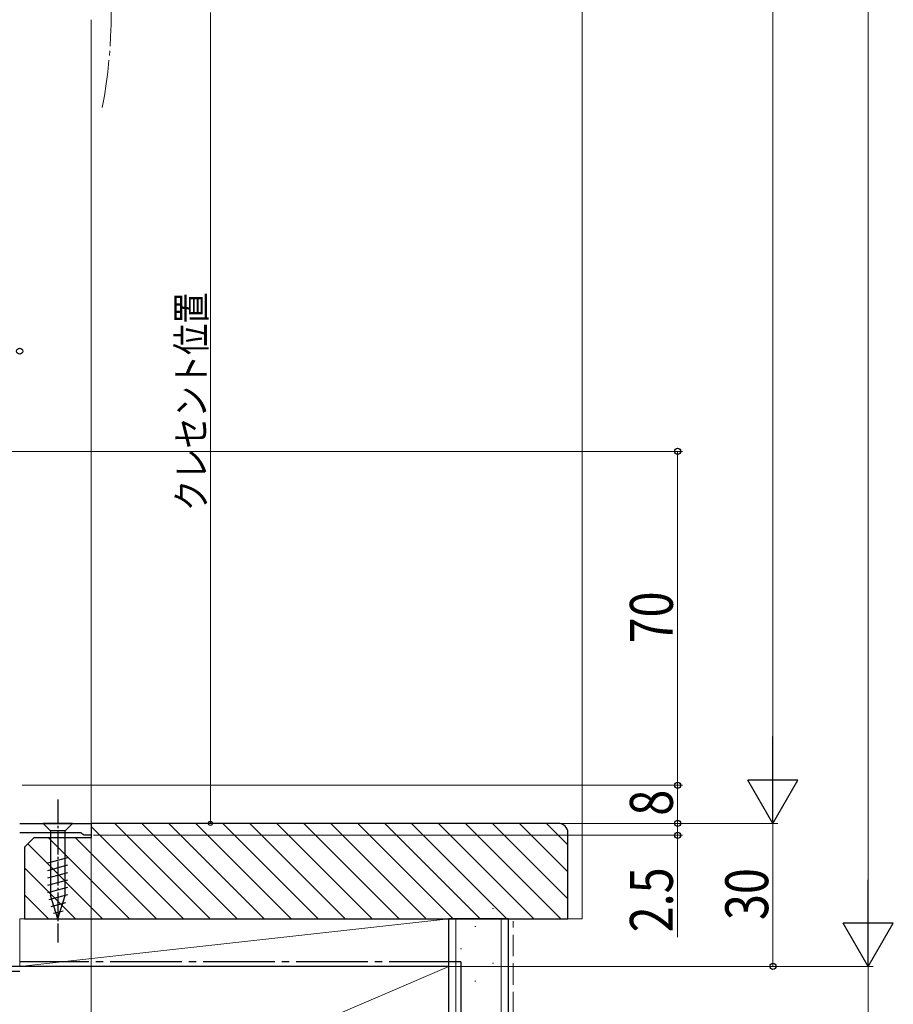
# Model space of a CAD drawing. Extents: x 0 to 1386, y 0 to 2241.
# Drawn here: x 320 to 503, y 1211 to 1417 of the extents above; entities that cross this region are included whole.
import ezdxf

# ---------------------------------------------------------------- set-up
doc = ezdxf.new("R2010")
doc.units = 0
doc.linetypes.add('YCENTER_1', pattern=[13, 10, -1, 1, -1])
doc.linetypes.add('YHIDDEN_1', pattern=[4, 3, -1])
for name, color, linetype, lineweight in [('YKK_11', 7, 'CONTINUOUS', 30), ('YKK_12', 2, 'CONTINUOUS', 13), ('YKK_13', 4, 'CONTINUOUS', 30), ('YKK_D', 6, 'CONTINUOUS', 13), ('YSS_K', 3, 'CONTINUOUS', 13), ('YSS_KE', 3, 'CONTINUOUS', 30)]:
    doc.layers.add(name, color=color, linetype=linetype, lineweight=lineweight)
doc.styles.add('text-b', font='extslim2.shx', dxfattribs={"width": 0.8, "bigfont": 'extfont2.shx'})

msp = doc.modelspace()

# ---------------------------------------------------------------- linework, layer by layer
at = {"layer": 'YKK_11', "linetype": 'ByBlock', "lineweight": -2, "ltscale": 0.5}
for p, q in [((320, 1248.98), (335, 1248.98)), ((335, 1248.98), (335, 1246.48)), ((332.91, 1246.98), (320, 1246.98)), ((333.2, 1246.73), (332.91, 1246.98)), ((333.5, 1246.48), (333.2, 1246.73)), ((335, 1246.48), (333.5, 1246.48))]:
    msp.add_line(p, q, dxfattribs=at)
at = {"layer": 'YKK_12'}
msp.add_line((335, 1417.48), (335, 1248.48), dxfattribs=at)
at = {"layer": 'YKK_12', "linetype": 'YCENTER_1'}
msp.add_arc((232.92, 1418.98), 106.28, 349.2058, 10.7942, dxfattribs=at)
at = {"layer": 'YKK_13', "linetype": 'YCENTER_1', "ltscale": 0.5}
msp.add_line((328, 1253.98), (328, 1223.98), dxfattribs=at)
at = {"layer": 'YKK_13', "linetype": 'Continuous', "ltscale": 0.5}
for p, q in [((331.1, 1248.98), (324.9, 1248.98)), ((324.9, 1248.98), (326.45, 1247.43)), ((331.1, 1248.98), (329.55, 1247.43)), ((326.45, 1247.43), (326.45, 1233.89)), ((329.55, 1247.43), (326.45, 1247.43)), ((329.55, 1233.89), (329.55, 1247.43)), ((325.9, 1240.68), (330.1, 1241.81)), ((325.9, 1239.13), (330.1, 1240.26)), ((325.9, 1237.58), (330.1, 1238.7)), ((325.9, 1236.03), (330.1, 1237.15)), ((325.9, 1234.47), (330.1, 1235.6)), ((326.16, 1232.99), (330.1, 1234.05)), ((328, 1228.98), (326.45, 1233.89)), ((328, 1228.98), (329.55, 1233.89)), ((326.61, 1231.56), (329.65, 1232.37)), ((327.06, 1230.13), (329.11, 1230.67))]:
    msp.add_line(p, q, dxfattribs=at)
at = {"layer": 'YKK_D'}
for p, q in [((498, 1608.48), (498, 1229.48)), ((478, 1259.48), (478, 1578.48)), ((308.49, 1326.98), (459, 1326.98)), ((458, 1256.98), (458, 1326.98)), ((320.5, 1256.98), (459, 1256.98)), ((320.5, 1256.98), (459, 1256.98)), ((458, 1248.98), (458, 1256.98)), ((335.5, 1248.98), (459, 1248.98)), ((337.73, 1248.98), (479, 1248.98)), ((337.73, 1248.98), (459, 1248.98)), ((337.73, 1248.98), (479, 1248.98)), ((458, 1248.98), (458, 1246.48)), ((478, 1218.98), (478, 1248.98)), ((335, 1245.97), (335, 1155.98)), ((335.5, 1246.48), (459, 1246.48)), ((458, 1246.48), (458, 1225.13)), ((337.73, 1218.98), (499, 1218.98)), ((337.73, 1218.98), (499, 1218.98)), ((337.73, 1218.98), (479, 1218.98)), ((498, 1188.98), (498, 1218.98))]:
    msp.add_line(p, q, dxfattribs=at)
at = {"layer": 'YKK_D', "ltscale": 1.5}
for p, q in [((360, 1248.98), (360, 1418.98)), ((335.5, 1248.98), (361, 1248.98))]:
    msp.add_line(p, q, dxfattribs=at)
at = {"layer": 'YKK_D', "lineweight": -2}
for p, q in [((478, 1248.98), (478, 1267.16)), ((478, 1248.98), (472.75, 1258.07)), ((483.25, 1258.07), (472.75, 1258.07)), ((478, 1248.98), (483.25, 1258.07)), ((498, 1218.98), (498, 1237.16)), ((498, 1218.98), (492.75, 1228.07)), ((503.25, 1228.07), (492.75, 1228.07)), ((498, 1218.98), (503.25, 1228.07))]:
    msp.add_line(p, q, dxfattribs=at)
at = {"layer": 'YKK_D', "linetype": 'ByBlock', "lineweight": -2}
for centre, radius in [((320, 1347.98), 0.637), ((458, 1326.98), 0.638), ((458, 1256.98), 0.637), ((458, 1256.98), 0.638), ((360, 1248.98), 0.425), ((458, 1248.98), 0.637), ((458, 1248.98), 0.638), ((458, 1246.48), 0.637), ((478, 1218.98), 0.637)]:
    msp.add_circle(centre, radius, dxfattribs=at)
at = {"layer": 'YSS_K'}
msp.add_line((438, 1265.98), (438, 1428.48), dxfattribs=at)
at = {"layer": 'YSS_K', "linetype": 'Continuous', "ltscale": 1.5}
for p, q in [((438, 1228.98), (438, 1376.48)), ((339.99, 1248.98), (359.99, 1228.98)), ((345.65, 1248.98), (365.65, 1228.98)), ((351.3, 1248.98), (371.3, 1228.98)), ((356.96, 1248.98), (376.96, 1228.98)), ((362.62, 1248.98), (382.62, 1228.98)), ((368.27, 1248.98), (388.27, 1228.98)), ((373.93, 1248.98), (393.93, 1228.98)), ((379.59, 1248.98), (399.59, 1228.98)), ((385.24, 1248.98), (405.24, 1228.98)), ((390.9, 1248.98), (410.9, 1228.98)), ((396.56, 1248.98), (416.56, 1228.98)), ((402.21, 1248.98), (422.21, 1228.98)), ((407.87, 1248.98), (427.87, 1228.98)), ((413.53, 1248.98), (433.53, 1228.98)), ((419.18, 1248.98), (435, 1233.16)), ((424.84, 1248.98), (435, 1238.82)), ((430.5, 1248.98), (435, 1244.48)), ((335, 1248.31), (354.33, 1228.98)), ((326.02, 1245.98), (343.02, 1228.98)), ((331.68, 1245.98), (348.68, 1228.98)), ((321.68, 1244.66), (337.36, 1228.98)), ((321, 1239.68), (331.7, 1228.98)), ((321, 1234.03), (326.05, 1228.98)), ((419.2, 1231.1), (419.4, 1231.1)), ((411.5, 1228.98), (411.5, 1077.14)), ((421, 1228.98), (421, 1077.14)), ((435, 1228.98), (438, 1228.98)), ((415.47, 1227.37), (415.67, 1227.37)), ((412.49, 1222.65), (412.69, 1222.65)), ((305, 1173.98), (410, 1218.98)), ((419.2, 1219.66), (419.4, 1219.66)), ((415.47, 1215.93), (415.67, 1215.93))]:
    msp.add_line(p, q, dxfattribs=at)
at = {"layer": 'YSS_K', "ltscale": 1.5}
for p, q in [((410, 1228.98), (320, 1228.98)), ((320, 1228.98), (320, 1218.98)), ((320, 1218.98), (410, 1228.98)), ((410, 1218.98), (410, 1228.98)), ((320, 1218.98), (410, 1218.98))]:
    msp.add_line(p, q, dxfattribs=at)
at = {"layer": 'YSS_K', "linetype": 'YHIDDEN_1', "ltscale": 1.5}
msp.add_line((423.5, 1077.14), (423.5, 1228.48), dxfattribs=at)
at = {"layer": 'YSS_KE', "linetype": 'ByBlock', "lineweight": -2, "ltscale": 0.5}
for p, q in [((433, 1248.98), (335, 1248.98)), ((335, 1248.98), (335, 1245.98)), ((435, 1228.98), (435, 1246.98)), ((323, 1245.98), (321, 1243.98)), ((335, 1245.98), (323, 1245.98)), ((321, 1243.98), (321, 1228.98)), ((321, 1228.98), (435, 1228.98))]:
    msp.add_line(p, q, dxfattribs=at)
at = {"layer": 'YSS_KE', "linetype": 'Continuous', "ltscale": 1.5}
for p, q in [((410, 1077.14), (410, 1228.98)), ((422.5, 1228.98), (410, 1228.98)), ((422.5, 1077.14), (422.5, 1228.98)), ((410, 1218.98), (305, 1218.98)), ((410, 1173.98), (410, 1218.98))]:
    msp.add_line(p, q, dxfattribs=at)
at = {"layer": 'YSS_KE', "linetype": 'YHIDDEN_1', "ltscale": 1.5}
msp.add_line((294, 1217.98), (320, 1217.98), dxfattribs=at)
at = {"layer": 'YSS_KE', "linetype": 'YCENTER_1', "ltscale": 1.5}
for q in [(320, 1219.98), (412.5, 1077.14)]:
    msp.add_line((412.5, 1219.98), q, dxfattribs=at)
at = {"layer": 'YSS_KE', "linetype": 'ByBlock', "lineweight": -2, "ltscale": 0.5}
msp.add_arc((433, 1246.98), 2, 0, 90, dxfattribs=at)

# ---------------------------------------------------------------- texts
at = {"layer": 'YKK_D', "style": 'text-b', "width": 0.8}
for s, height, p in [('クレセント位置', 6, (359, 1314.46)), ('70', 9, (457, 1286.7)), ('8', 9, (457, 1250.58)), ('2.5', 9, (457, 1226.13)), ('30', 9, (477, 1228.7))]:
    msp.add_text(s, height=height, rotation=90, dxfattribs=at).set_placement(p)

doc.saveas('drawing.dxf')
